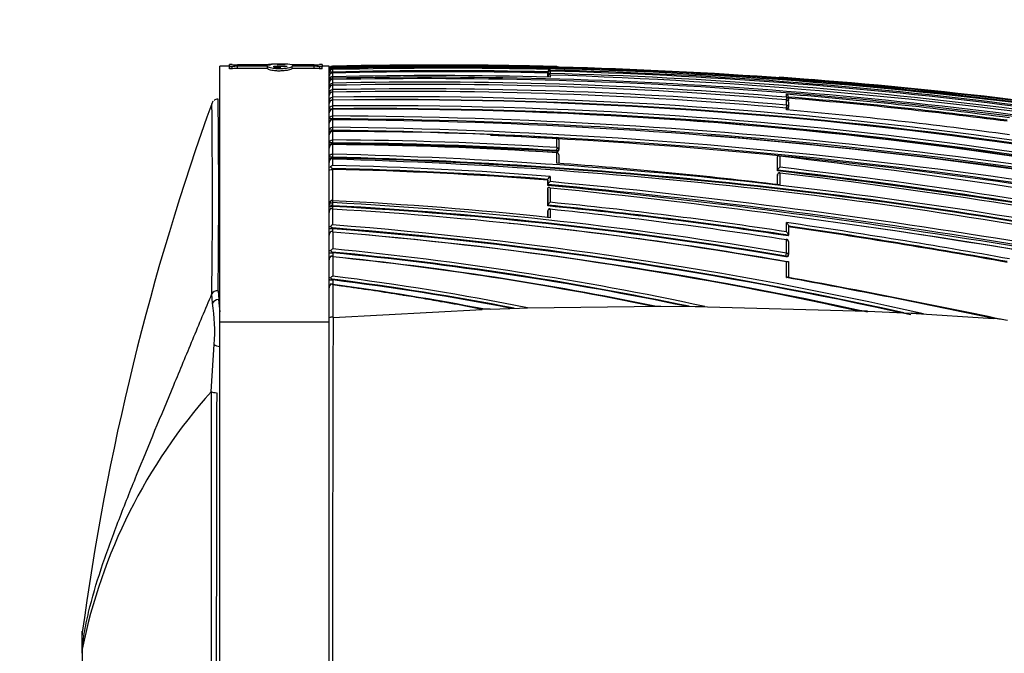
# Model space of a CAD drawing. Units: millimetres. Extents: x 0 to 1289, y 0 to 2564.
# Drawn here: x 120 to 165, y 1350 to 1379 of the extents above; entities that cross this region are included whole.
import ezdxf
from ezdxf import colors
from ezdxf.entities.mleader import LeaderData, LeaderLine
from ezdxf.math import Vec2, Vec3

# ---------------------------------------------------------------- set-up
doc = ezdxf.new("R2010")
doc.units = ezdxf.units.MM
doc.layers.add('DV4_Défaut', color=7, linetype='Continuous')
doc.layers.add('Défaut', color=7, linetype='Continuous')

# ---------------------------------------------------------------- blocks, each defined once
blk = doc.blocks.new('_DOT')
at = {"color": 0}
blk.add_line((0, 0), (-1, 0), dxfattribs=at)
at = {"color": 0, "const_width": 0.333}
blk.add_lwpolyline([(-0.1665, 0, 1), (0.1665, 0, 1)], format="xyb", close=True, dxfattribs=at)
blk = doc.blocks.new('SE3')
at = {"layer": 'DV4_Défaut', "color": 7, "linetype": 'Continuous'}
for p, q in [((129.173, 1365.188), (129.173, 1376.876)), ((129.619, 1376.876), (129.173, 1376.876)), ((129.619, 1376.949), (129.619, 1376.955)), ((129.741, 1376.955), (129.619, 1376.955)), ((129.619, 1376.949), (129.741, 1376.949)), ((129.619, 1376.853), (129.619, 1376.949)), ((129.619, 1376.754), (129.619, 1376.853)), ((129.741, 1376.853), (129.619, 1376.853)), ((129.741, 1376.754), (129.619, 1376.754)), ((129.741, 1376.949), (129.741, 1376.955)), ((129.741, 1376.754), (129.741, 1376.853)), ((131.269, 1376.944), (129.983, 1376.944)), ((129.983, 1376.938), (131.494, 1376.938)), ((129.983, 1376.776), (129.983, 1376.875)), ((131.359, 1376.875), (129.983, 1376.875)), ((131.359, 1376.776), (129.983, 1376.776)), ((131.359, 1376.776), (131.359, 1376.875)), ((131.36, 1376.858), (131.36, 1376.757)), ((131.645, 1376.853), (131.645, 1376.875)), ((131.645, 1376.875), (132.252, 1376.875)), ((132.082, 1376.976), (131.713, 1376.976)), ((131.792, 1376.938), (131.974, 1376.967)), ((132.154, 1376.938), (131.792, 1376.938)), ((131.974, 1376.938), (131.974, 1376.967)), ((133.486, 1376.944), (132.466, 1376.944)), ((132.471, 1376.938), (133.486, 1376.938)), ((132.486, 1376.776), (132.486, 1376.875)), ((133.486, 1376.875), (132.486, 1376.875)), ((133.486, 1376.776), (132.486, 1376.776)), ((133.486, 1376.776), (133.486, 1376.875)), ((133.729, 1376.949), (133.729, 1376.955)), ((133.85, 1376.955), (133.729, 1376.955)), ((133.729, 1376.949), (133.85, 1376.949)), ((133.729, 1376.754), (133.729, 1376.853)), ((133.85, 1376.853), (133.729, 1376.853)), ((133.85, 1376.754), (133.729, 1376.754)), ((133.85, 1376.949), (133.85, 1376.955)), ((133.85, 1376.949), (133.85, 1376.853)), ((134.173, 1376.876), (133.85, 1376.876)), ((133.85, 1376.754), (133.85, 1376.853)), ((134.173, 1365.188), (134.173, 1376.876)), ((134.32, 1376.879), (134.32, 1376.864)), ((134.321, 1376.879), (134.32, 1376.879)), ((134.32, 1376.864), (134.321, 1376.864)), ((134.32, 1376.848), (134.32, 1376.805)), ((134.321, 1376.772), (134.32, 1376.772)), ((134.32, 1376.772), (134.32, 1376.722)), ((134.321, 1376.772), (134.32, 1376.772)), ((134.32, 1376.722), (134.321, 1376.722)), ((134.322, 1376.848), (134.321, 1376.864)), ((134.321, 1376.772), (134.321, 1376.772)), ((134.321, 1376.722), (134.324, 1376.612)), ((144.274, 1376.726), (144.274, 1376.703)), ((144.573, 1376.856), (144.573, 1376.864)), ((144.573, 1376.864), (144.573, 1376.864)), ((134.324, 1376.612), (134.32, 1376.612)), ((134.324, 1376.562), (134.32, 1376.562)), ((134.32, 1376.39), (134.32, 1376.33)), ((134.32, 1376.33), (134.324, 1376.33)), ((134.321, 1376.269), (134.32, 1376.269)), ((134.321, 1376.267), (134.32, 1376.267)), ((134.32, 1376.267), (134.32, 1376.103)), ((134.321, 1376.269), (134.321, 1376.267)), ((134.324, 1376.612), (134.324, 1376.562)), ((134.324, 1376.33), (134.324, 1376.267)), ((144.17, 1376.568), (144.171, 1376.617)), ((144.17, 1376.556), (144.171, 1376.606)), ((144.17, 1376.556), (144.17, 1376.568)), ((144.171, 1376.555), (144.17, 1376.505)), ((144.17, 1376.4), (144.17, 1376.505)), ((144.17, 1376.4), (144.171, 1376.449)), ((144.171, 1376.606), (144.171, 1376.618)), ((144.171, 1376.618), (144.171, 1376.617)), ((144.171, 1376.449), (144.171, 1376.555)), ((144.171, 1376.38), (144.171, 1376.397)), ((144.171, 1376.379), (144.171, 1376.397)), ((144.274, 1376.703), (144.272, 1376.653)), ((144.272, 1376.476), (144.274, 1376.545)), ((144.274, 1376.653), (144.274, 1376.652)), ((144.274, 1376.652), (144.274, 1376.545)), ((144.274, 1376.475), (144.274, 1376.377)), ((154.773, 1376.371), (154.773, 1376.371)), ((154.773, 1376.371), (154.773, 1376.361)), ((134.32, 1376.103), (134.322, 1376.103)), ((134.321, 1376.006), (134.32, 1376.006)), ((134.321, 1376.003), (134.32, 1376.003)), ((134.32, 1376.003), (134.32, 1375.807)), ((134.322, 1376.103), (134.324, 1376.003)), ((134.32, 1375.807), (134.322, 1375.807)), ((134.322, 1375.694), (134.32, 1375.693)), ((134.321, 1375.689), (134.321, 1375.689)), ((134.321, 1375.689), (134.321, 1375.459)), ((134.321, 1375.459), (134.322, 1375.459)), ((134.322, 1375.807), (134.324, 1375.693)), ((134.322, 1375.459), (134.324, 1375.332)), ((155.074, 1375.456), (155.063, 1375.332)), ((155.074, 1375.456), (155.074, 1375.598)), ((155.166, 1375.467), (155.165, 1375.353)), ((134.324, 1375.332), (134.321, 1375.332)), ((134.322, 1375.323), (134.321, 1375.323)), ((134.321, 1375.323), (134.322, 1375.058)), ((134.322, 1375.058), (134.322, 1375.058)), ((134.322, 1375.058), (134.324, 1374.928)), ((134.324, 1374.928), (134.322, 1374.928)), ((134.324, 1375.332), (134.324, 1375.324)), ((134.324, 1374.928), (134.324, 1374.904)), ((155.062, 1374.959), (155.063, 1374.972)), ((155.074, 1375.1), (155.063, 1374.972)), ((155.074, 1375.1), (155.074, 1375.337)), ((155.074, 1374.882), (155.074, 1374.958)), ((155.161, 1375.305), (155.165, 1375.353)), ((155.161, 1374.95), (155.165, 1374.997)), ((155.165, 1375.234), (155.165, 1374.998)), ((134.322, 1374.904), (134.322, 1374.904)), ((134.322, 1374.904), (134.322, 1374.601)), ((134.322, 1374.601), (134.323, 1374.601)), ((134.324, 1374.468), (134.322, 1374.468)), ((134.323, 1374.601), (134.324, 1374.468)), ((134.324, 1374.468), (134.324, 1374.428)), ((134.323, 1374.428), (134.322, 1374.428)), ((134.322, 1374.428), (134.323, 1374.084)), ((134.323, 1374.084), (134.323, 1374.084)), ((134.323, 1374.084), (134.324, 1373.95)), ((134.173, 1373.397), (134.173, 1373.735)), ((134.324, 1373.95), (134.323, 1373.95)), ((134.324, 1373.905), (134.323, 1373.905)), ((134.323, 1373.905), (134.323, 1373.902)), ((134.323, 1373.892), (134.324, 1373.504)), ((134.323, 1373.892), (134.323, 1373.892)), ((134.324, 1373.95), (134.324, 1373.905)), ((144.574, 1373.157), (144.574, 1373.602)), ((134.173, 1372.754), (134.173, 1373.136)), ((134.323, 1373.504), (134.324, 1373.504)), ((134.324, 1373.504), (134.323, 1373.367)), ((134.323, 1373.367), (134.323, 1373.367)), ((134.323, 1373.367), (134.323, 1373.324)), ((134.323, 1373.324), (134.324, 1373.324)), ((134.324, 1373.324), (134.324, 1373.291)), ((134.324, 1373.291), (134.325, 1372.855)), ((134.324, 1373.291), (134.324, 1373.291)), ((144.574, 1373.157), (144.565, 1373.019)), ((144.669, 1373.511), (144.668, 1373.068)), ((134.323, 1372.855), (134.325, 1372.855)), ((134.325, 1372.855), (134.323, 1372.717)), ((134.323, 1372.717), (134.323, 1372.717)), ((134.323, 1372.717), (134.323, 1372.674)), ((134.323, 1372.674), (134.325, 1372.674)), ((134.325, 1372.674), (134.325, 1372.621)), ((144.562, 1372.977), (144.565, 1373.019)), ((144.574, 1372.438), (144.574, 1372.918)), ((144.665, 1373.024), (144.668, 1373.066)), ((144.668, 1372.83), (144.668, 1372.431)), ((154.66, 1372.697), (154.665, 1372.739)), ((154.66, 1372.085), (154.66, 1372.697)), ((154.664, 1372.125), (154.665, 1372.739)), ((154.665, 1372.739), (154.665, 1372.739)), ((154.773, 1372.757), (154.773, 1372.253)), ((134.173, 1372.24), (134.173, 1372.468)), ((134.326, 1372.621), (134.326, 1372.336)), ((134.322, 1372.197), (134.322, 1372.156)), ((134.322, 1372.156), (134.326, 1372.156)), ((134.326, 1372.156), (134.329, 1370.743)), ((144.273, 1371.835), (144.273, 1371.597)), ((154.659, 1371.46), (154.66, 1371.876)), ((154.66, 1372.085), (154.664, 1372.125)), ((154.665, 1371.92), (154.66, 1371.88)), ((154.664, 1371.916), (154.66, 1371.876)), ((154.664, 1372.125), (154.664, 1372.125)), ((154.664, 1371.459), (154.664, 1371.916)), ((154.773, 1371.988), (154.773, 1371.446)), ((144.164, 1371.663), (144.167, 1371.702)), ((144.164, 1371.663), (144.164, 1371.426)), ((144.164, 1371.426), (144.167, 1371.464)), ((144.167, 1371.464), (144.167, 1371.702)), ((144.167, 1371.702), (144.167, 1371.702)), ((144.167, 1371.464), (144.167, 1371.464)), ((144.164, 1371.263), (144.163, 1370.484)), ((144.164, 1371.263), (144.167, 1371.301)), ((144.166, 1370.521), (144.167, 1371.301)), ((144.273, 1371.305), (144.273, 1370.652)), ((134.173, 1370.555), (134.173, 1370.574)), ((134.319, 1370.638), (134.329, 1370.638)), ((134.322, 1370.497), (134.319, 1370.497)), ((134.319, 1370.497), (134.319, 1370.459)), ((134.319, 1370.459), (134.329, 1370.458)), ((134.322, 1370.497), (134.329, 1370.638)), ((134.329, 1370.721), (134.328, 1370.721)), ((134.329, 1370.721), (134.329, 1370.638)), ((134.329, 1370.458), (134.329, 1370.337)), ((144.163, 1370.484), (144.166, 1370.521)), ((144.166, 1370.521), (144.166, 1370.521)), ((134.33, 1370.337), (134.331, 1369.617)), ((144.166, 1370.263), (144.162, 1370.227)), ((144.162, 1370.227), (144.162, 1369.955)), ((144.166, 1370.268), (144.163, 1370.231)), ((144.166, 1369.954), (144.166, 1370.263)), ((144.273, 1370.33), (144.273, 1369.944)), ((155.074, 1369.302), (155.074, 1369.723)), ((155.163, 1369.567), (155.163, 1369.146)), ((134.316, 1369.476), (134.317, 1369.439)), ((134.317, 1369.439), (134.331, 1369.439)), ((134.331, 1369.439), (134.331, 1369.287)), ((134.332, 1369.286), (134.333, 1368.516)), ((155.158, 1369.112), (155.163, 1369.146)), ((155.163, 1369.146), (155.163, 1369.146)), ((155.074, 1368.326), (155.074, 1368.934)), ((155.163, 1368.861), (155.163, 1368.256)), ((134.313, 1368.375), (134.314, 1368.34)), ((134.314, 1368.34), (134.333, 1368.339)), ((134.333, 1368.339), (134.333, 1368.153)), ((155.046, 1368.155), (155.051, 1368.187)), ((155.051, 1368.187), (155.074, 1368.326)), ((155.157, 1368.215), (155.162, 1368.246)), ((134.334, 1368.153), (134.335, 1367.272)), ((155.074, 1367.208), (155.074, 1367.922)), ((155.163, 1367.923), (155.163, 1367.213)), ((134.309, 1367.133), (134.309, 1367.1)), ((134.309, 1367.1), (134.335, 1367.098)), ((134.335, 1367.098), (134.336, 1366.872)), ((134.336, 1366.872), (134.339, 1365.388)), ((128.836, 1366.039), (128.81, 1366.462)), ((129.098, 1366.607), (129.123, 1366.2)), ((129.123, 1366.2), (129.173, 1366.2)), ((134.351, 1365.388), (141.171, 1365.752)), ((141.537, 1365.765), (142.868, 1365.808)), ((142.867, 1365.808), (143.241, 1365.819)), ((143.243, 1365.818), (149.336, 1365.897)), ((149.336, 1365.897), (150.903, 1365.889)), ((150.902, 1365.889), (158.785, 1365.675)), ((158.785, 1365.675), (158.26, 1365.699)), ((158.785, 1365.675), (160.782, 1365.575)), ((161.335, 1365.545), (160.781, 1365.575)), ((160.781, 1365.575), (164.541, 1365.336)), ((129.173, 1332.564), (129.173, 1365.188)), ((129.173, 1365.188), (134.173, 1365.188)), ((134.173, 1348.876), (134.173, 1365.372)), ((134.173, 1332.564), (134.173, 1365.188)), ((134.339, 1365.388), (134.351, 1365.388)), ((128.784, 1361.988), (128.918, 1364.151)), ((122.873, 1350.629), (122.873, 1350.017)), ((122.883, 1350.205), (122.883, 1351.036)), ((122.883, 1350.205), (122.883, 1350.203))]:
    blk.add_line(p, q, dxfattribs=at)
for centre, radius, start, end in [((129.927, 1378.43), 1.487, 262.7921, 272.1641), ((129.927, 1378.279), 1.343, 262.0272, 272.411), ((131.677, 1374.567), 2.412, 86.7399, 99.7457), ((131.779, 1375.881), 1.094, 88.1221, 105.0981), ((131.935, 1376.161), 0.807, 74.2479, 87.2481), ((132.152, 1375.698), 1.28, 75.5551, 93.2387), ((133.543, 1378.429), 1.487, 267.8337, 277.2102), ((133.543, 1378.28), 1.344, 267.5916, 277.9702), ((134.324, 1376.728), 0.15, 91.3437, 180.0801), ((134.323, 1376.715), 0.149, 90.9765, 179.6931), ((134.331, 1376.698), 0.157, 128.5192, 180.7349), ((134.326, 1376.62), 0.152, 92.1975, 180.6963), ((134.307, 1376.658), 0.133, 123.587, 179.7311), ((134.32, 1376.575), 0.147, 90.149, 178.828), ((134.317, 1376.705), 0.143, 88.6973, 125.8969), ((134.334, 1376.647), 0.158, 95.0216, 129.5109), ((130.9, 1372.468), 5.441, 51.9639, 52.2276), ((139.241, 1161.173), 215.731, 80.30397, 91.30713), ((139.282, 1163.129), 213.733, 80.22341, 91.33021), ((139.142, 1158.94), 217.992, 89.88871, 91.26709), ((139.273, 1163.211), 213.71, 88.57872, 91.32762), ((139.101, 1160.303), 216.521, 77.47003, 91.26509), ((139.372, 1173.542), 203.243, 88.6182, 91.42413), ((139.222, 1164.559), 212.372, 88.55596, 89.90729), ((144.285, 1376.612), 0.114, 95.8099, 177.3892), ((144.571, 1376.764), 0.1, 47.2769, 88.5804), ((134.358, 1376.238), 0.185, 132.8428, 181.3517), ((134.328, 1376.113), 0.154, 92.7999, 181.2554), ((134.3, 1376.259), 0.132, 81.3509, 120.5923), ((448.947, 1376.519), 314.627, 179.99217, 180.02285), ((139.049, 1182.097), 194.351, 88.45957, 91.39428), ((138.535, 1166.864), 209.445, 79.81394, 91.15302), ((139.367, 1173.98), 202.694, 88.64194, 91.42575), ((139.368, 1173.963), 202.662, 88.64228, 91.42619), ((138.602, 1166.239), 210.134, 79.83883, 91.16649), ((144.271, 1376.553), 0.1, 90, 178.6218), ((144.252, 1376.397), 0.0811, 74.688, 179.7303), ((144.271, 1376.553), 0.1, 88.5937, 90), ((139.016, 1164.996), 211.772, 82.79564, 88.57746), ((138.931, 1165.466), 211.253, 82.75463, 88.55091), ((138.749, 1166.22), 210.397, 82.675, 88.49542), ((136.834, 1145.29), 231.304, 75.13504, 88.15692), ((154.766, 1376.272), 0.1, 85.896, 128.8839), ((142.72, 1204.861), 171.932, 85.49524, 85.9801), ((138.954, 1158.048), 218.886, 80.3688, 85.85552), ((139.084, 1157.808), 219.126, 80.41392, 85.51368), ((134.328, 1375.849), 0.154, 92.8111, 181.3532), ((138.446, 1180.9), 195.147, 85.11207, 91.21117), ((138.604, 1180.273), 195.877, 85.17678, 91.25277), ((138.124, 1182.594), 193.25, 84.96832, 91.1275), ((129.077, 1375.121), 0.249, 86.5001, 132.389), ((-259.304, 1371.001), 388.427, 359.35186, 0.64542), ((134.328, 1375.535), 0.155, 92.7224, 181.4064), ((134.283, 1374.721), 0.962, 90.5847, 96.5547), ((137.925, 1183.045), 192.678, 84.89379, 91.07169), ((137.217, 1174.308), 201.172, 81.89662, 90.82457), ((137.245, 1159.081), 217.249, 82.58739, 85.29257), ((155.029, 1375.469), 0.136, 359.1533, 70.9968), ((137.191, 1158.836), 217.327, 82.60722, 85.25696), ((137.194, 1158.917), 217.294, 82.60501, 85.25574), ((240.184, 1335.103), 118.366, 160.15614, 172.34199), ((-231.99, 1370.82), 360.826, 359.30804, 0.68924), ((134.284, 1379.689), 4.358, 268.5419, 270.4808), ((134.328, 1375.169), 0.155, 92.5313, 181.4139), ((134.284, 1375.597), 0.67, 260.4877, 273.188), ((136.959, 1174.294), 201.046, 81.81735, 90.75177), ((136.351, 1173.881), 201.187, 81.64804, 90.57777), ((137.178, 1174.226), 201.126, 81.88858, 90.81282), ((136.308, 1173.762), 201.176, 81.64069, 90.56503), ((155.066, 1375.242), 0.1, 359.9747, 85.1785), ((155.066, 1374.865), 0.1, 359.9766, 84.984), ((155.066, 1375.361), 0.1, 355.2024, 359.9734), ((155.066, 1375.006), 0.1, 355.015, 359.9757), ((134.328, 1374.75), 0.154, 92.2339, 181.3732), ((136.02, 1173.417), 201.495, 81.56573, 90.48284), ((133.392, 1140.964), 233.638, 76.9684, 89.77181), ((133.334, 1140.699), 233.772, 76.96863, 89.75739), ((135.274, 1152.58), 223.183, 82.27529, 84.91027), ((134.327, 1374.274), 0.154, 91.8254, 181.2801), ((132.885, 1139.077), 235.355, 76.93847, 89.6501), ((131.536, 1133.88), 240.221, 76.87731, 89.33517), ((136.321, 1173.741), 201.151, 81.64524, 86.24753), ((134.327, 1373.738), 0.153, 91.3152, 181.1275), ((134.449, 1197.032), 176.86, 86.71819, 90.04066), ((131.482, 1133.65), 240.316, 76.87664, 89.32255), ((131.168, 1130.884), 243.042, 89.09835, 89.25594), ((131.168, 1130.884), 243.042, 76.95229, 87.55164), ((144.569, 1373.516), 0.1, 359.9572, 86.7642), ((132.962, 1137.36), 237.067, 77.06268, 85.51826), ((134.326, 1373.138), 0.153, 90.8464, 180.9039), ((133.489, 1198.186), 175.183, 86.37521, 89.72723), ((133.529, 1198.322), 175.183, 86.3852, 89.73985), ((133.514, 1198.152), 175.173, 86.38386, 89.73501), ((133.09, 1198.462), 174.833, 86.23379, 89.59535), ((128.479, 1142.383), 230.408, 78.21227, 88.54643), ((128.533, 1142.674), 230.254, 78.2113, 88.55852), ((128.698, 1143.981), 228.763, 78.18421, 88.59055), ((144.568, 1372.835), 0.1, 359.9575, 86.288), ((144.568, 1373.073), 0.1, 356.3928, 359.957), ((114.281, 1029.75), 345.389, 76.2844, 83.26734), ((134.409, 1372.476), 0.236, 137.4156, 182.0646), ((134.449, 1372.064), 0.299, 114.237, 135.7137), ((134.661, 1372.679), 0.589, 223.6292, 234.8496), ((134.258, 1372.491), 0.146, 62.4575, 98.7411), ((128.046, 1143.161), 229.546, 78.05024, 88.43242), ((130.697, 1201.407), 170.968, 85.44527, 88.78358), ((129.813, 1167.83), 205.14, 83.01121, 85.87367), ((154.851, 1372.077), 0.193, 113.8451, 165.5588), ((121.593, 1086.821), 287.354, 79.17222, 83.36937), ((130.693, 1201.894), 170.342, 85.46312, 88.77934), ((130.726, 1201.85), 170.344, 85.47522, 88.7889), ((144.362, 1371.656), 0.2, 116.1993, 166.4862), ((121.345, 1085.073), 288.939, 79.16668, 83.37911), ((121.526, 1086.437), 287.604, 79.15095, 83.38353), ((154.764, 1371.909), 0.1, 90, 173.4392), ((154.764, 1371.909), 0.1, 83.4247, 90), ((119.635, 1077.151), 296.924, 79.14068, 83.20358), ((111.066, 1035.628), 337.425, 77.1424, 84.37085), ((144.364, 1371.416), 0.203, 116.4859, 166.0597), ((114.889, 1059.377), 313.458, 76.85769, 84.6405), ((114.852, 1059.287), 313.693, 76.8768, 84.61828), ((110.972, 1039.76), 333.213, 76.97425, 84.26425), ((134.322, 1370.572), 0.149, 87.9418, 179.5083), ((124.515, 1188.327), 182.434, 80.36425, 86.91831), ((126.583, 1207.558), 163.346, 83.7829, 87.28216), ((124.551, 1188.653), 182.247, 80.35865, 86.92452), ((124.621, 1188.792), 181.926, 80.37259, 86.94094), ((123.774, 1162.302), 209.178, 81.37106, 84.40651), ((144.372, 1370.463), 0.213, 117.4942, 164.352), ((123.697, 1162.117), 209.406, 81.35771, 84.39037), ((123.755, 1162.608), 209.054, 81.38382, 84.36736), ((134.415, 1370.201), 0.241, 136.7446, 182.3116), ((134.233, 1370.191), 0.175, 56.5812, 88.0746), ((123.988, 1191.198), 179.437, 80.02374, 86.69612), ((144.266, 1370.258), 0.1, 90, 174.2164), ((144.266, 1370.258), 0.1, 84.2312, 90), ((122.796, 1161.745), 209.688, 81.145, 84.12113), ((134.503, 1369.277), 0.381, 116.8753, 134.8281), ((134.562, 1369.841), 0.439, 221.879, 236.0862), ((119.853, 1182.031), 188.144, 77.26272, 85.58655), ((124.222, 1191.272), 179.339, 80.08698, 84.18335), ((110.74, 1065.581), 307.356, 79.78024, 81.70664), ((111.324, 1068.779), 303.931, 79.79802, 81.70764), ((111.181, 1068.282), 304.478, 79.78811, 81.69451), ((111.719, 1042.995), 329.905, 76.97174, 81.84829), ((134.277, 1368.706), 0.734, 86.8827, 98.0769), ((134.414, 1369.154), 0.241, 136.0695, 182.437), ((134.219, 1369.129), 0.194, 54.3761, 83.4584), ((120.019, 1183.32), 186.704, 77.49739, 85.6081), ((120.266, 1184.533), 185.44, 77.38541, 85.65022), ((120.198, 1193.406), 176.447, 77.54265, 85.40581), ((120.293, 1192.144), 177.696, 77.49322, 84.97115), ((155.064, 1368.867), 0.1, 359.9859, 81.2604), ((134.225, 1368.718), 0.274, 259.1752, 271.9328), ((134.277, 1369.124), 0.785, 262.4474, 272.6913), ((134.412, 1368.025), 0.239, 135.1239, 182.5857), ((134.525, 1368.145), 0.418, 117.3422, 134.1041), ((134.536, 1368.71), 0.402, 221.3102, 236.37), ((134.2, 1367.98), 0.218, 52.2176, 78.6654), ((134.221, 1368.003), 0.192, 53.9807, 83.4774), ((120.162, 1220.582), 148.469, 78.15946, 84.53067), ((120.077, 1220.103), 149.096, 77.89816, 84.51331), ((120.187, 1220.307), 148.706, 78.24154, 84.54124), ((155.064, 1368.263), 0.1, 350.6275, 359.9862), ((119.982, 1225.5), 143.379, 78.30072, 84.25518), ((119.834, 1226.115), 142.776, 78.24717, 84.17138), ((134.55, 1366.861), 0.464, 117.553, 133.0117), ((119.528, 1248.551), 119.641, 78.56793, 82.8904), ((134.416, 1366.747), 0.243, 134.5476, 182.0266), ((134.513, 1367.441), 0.369, 220.7084, 236.4927), ((134.174, 1366.679), 0.252, 49.9488, 73.432), ((134.232, 1366.739), 0.182, 53.9709, 85.5127), ((119.559, 1248.593), 119.455, 78.86883, 82.90707), ((119.589, 1248.388), 119.622, 78.95957, 82.91901), ((119.383, 1252.872), 114.991, 79.01716, 82.52705), ((90.987, 1018.203), 354.84, 78.03655, 79.59483), ((89.937, 1010.836), 362.297, 78.05752, 79.62829), ((121.03, 1364.755), 7.911, 355.6229, 9.3444), ((119.031, 1364.826), 10.185, 4.5533, 7.7525), ((145.713, 1245.2), 120.637, 91.98386, 92.15781), ((143.243, 1365.829), 0.0104, 261.0263, 268.793), ((149.51, 1750.658), 384.76, 269.9116, 269.97414), ((152.71, 1540.385), 174.506, 269.40645, 269.54855), ((134.296, 1364.98), 0.411, 84.0652, 107.4105), ((6135.167, 1347.191), 6000.844, 179.8262544, 179.9839147), ((164.056, 1359.649), 5.708, 78.7398, 85.1265), ((147.511, 1345.24), 25.123, 138.1935, 168.6064), ((9255.558, 1348.912), 9126.784, 179.9179141, 180.0811586), ((5501.164, 1348.113), 5372.152, 179.852515, 180.128895), ((127.873, 1350.731), 5, 176.8212, 180.0015)]:
    blk.add_arc(centre, radius, start, end, dxfattribs=at)
for centre, major_axis, ratio, start_param, end_param in [((134.322, 1376.764), (0.0022, -0.1), 0.024038, 3.175076, 3.694666), ((134.322, 1376.623), (-0.0022, 0.1), 0.027423, 0.108438, 1.682293), ((134.322, 1376.672), (0.0027, -0.1), 0.022386, 3.051925, 3.140962), ((144.571, 1376.756), (-0.1, 0), 0.999648, 4.114908, 4.687443), ((134.322, 1376.169), (0.0028, -0.1), 0.017947, 2.927241, 3.141611), ((144.271, 1376.603), (0.1, -0.0001), 0.992927, 1.547338, 3.118619), ((144.271, 1376.553), (-0.1, 0.0001), 0.990785, 4.688673, 6.259957), ((144.271, 1376.603), (-0.1, 0.0024), 0.122867, 0.002748, 0.493394), ((144.271, 1376.446), (-0.1, 0.0001), 0.986319, 4.688048, 6.259334), ((144.271, 1376.446), (-0.1, 0.0025), 0.168951, 0.003989, 0.495033), ((154.766, 1376.261), (-0.1, 0.0003), 0.999517, 4.64291, 5.197442), ((134.322, 1376.006), (-0.0016, 0.1), 0.027055, 0.241541, 1.607436), ((134.322, 1375.906), (0.0026, -0.1), 0.01546, -3.398361, -3.145759), ((134.322, 1375.711), (-0.0014, 0.1), 0.024903, 0.2843, 1.747922), ((134.323, 1375.594), (0.0024, -0.1), 0.01264, -3.441149, -3.146277), ((134.323, 1375.364), (-0.0011, 0.1), 0.021633, 0.327461, 1.901619), ((134.323, 1375.594), (0.002, -0.1), 0.000285, 2.842059, 3.142084), ((155.066, 1375.361), (-0.1, 0), 0.959152, 3.141593, 4.633064), ((134.323, 1374.965), (-0.0008, 0.1), 0.017155, 0.371204, 1.945506), ((155.066, 1375.006), (-0.0996, 0.0087), 0.33634, 1.571175, 3.141894), ((155.066, 1375.242), (-0.1, 0), 0.953684, 3.141593, 4.632447), ((155.066, 1375.006), (-0.1, 0), 0.942874, 3.141593, 4.6313), ((155.066, 1374.865), (-0.1, 0), 0.936432, 3.137387, 4.630639), ((155.066, 1375.361), (-0.0996, 0.0084), 0.286382, 2.047958, 3.141843), ((155.066, 1375.361), (-0.1, 0), 0.959152, 3.061818, 3.141593), ((155.066, 1375.361), (-0.0996, 0.0084), 0.286382, 3.141843, 3.165124), ((155.066, 1375.242), (-0.1, 0), 0.953684, 3.061205, 3.141593), ((155.066, 1375.006), (-0.1, 0), 0.942874, 3.060067, 3.141593), ((155.066, 1375.006), (-0.0996, 0.0087), 0.33634, 3.141894, 3.170405), ((134.323, 1374.509), (-0.0004, 0.1), 0.011373, 0.41573, 1.990175), ((134.323, 1373.994), (-0.0001, 0.1), 0.004183, 0.461276, 2.035824), ((134.323, 1373.803), (0.0001, -0.1), 0.000672, -3.618816, -3.162351), ((134.323, 1373.803), (0.0002, -0.1), 0.000551, -3.618816, -3.162349), ((144.569, 1373.516), (-0.1, 0.0001), 0.862663, 3.141593, 4.663953), ((134.323, 1373.416), (-0.0001, 0.1), 0.002194, 0.508033, 2.082579), ((144.568, 1373.073), (-0.1, 0.0001), 0.844001, 3.141593, 4.660424), ((144.569, 1373.516), (-0.1, 0.0001), 0.862663, 3.092724, 3.141593), ((134.323, 1372.77), (-0.0002, 0.1), 0.0089, 0.555904, 2.130326), ((144.568, 1373.073), (-0.0998, 0.0063), 0.539132, 1.571352, 3.141928), ((144.568, 1372.835), (-0.0065, -0.0998), 0.000785, 2.558068, 3.141593), ((144.568, 1372.835), (-0.1, 0.0001), 0.833997, 3.141593, 4.658521), ((144.568, 1373.073), (-0.1, 0.0001), 0.844001, 3.08921, 3.141593), ((144.568, 1373.073), (-0.0998, 0.0063), 0.539132, 3.141928, 3.174942), ((144.568, 1372.835), (-0.1, 0.0001), 0.833997, 3.087316, 3.141593), ((154.764, 1371.909), (0.1, 0), 0.801255, 1.478597, 3.049699), ((154.764, 1371.909), (0.0993, -0.0114), 0.592213, 3.141593, 3.209784), ((134.322, 1370.561), (0.0004, -0.1), 0.043725, 3.839231, 5.411598), ((144.266, 1370.258), (-0.1, 0.0001), 0.726431, 4.638977, 6.210083), ((144.266, 1370.258), (0.0995, -0.0101), 0.682413, 3.141593, 3.210315), ((155.064, 1368.867), (-0.1, 0), 0.665377, 3.141593, 4.609903), ((155.064, 1368.867), (-0.1, 0), 0.665377, 3.038946, 3.141593), ((155.064, 1368.263), (-0.0987, 0.0163), 0.768148, 1.571471, 3.141593), ((155.064, 1368.263), (-0.1, 0), 0.638561, 3.141593, 4.608214), ((129.098, 1366.406), (-0.3, 0), 0.669535, 4.712236, 5.998296), ((129.123, 1366.003), (-0.298, -0.036), 0.651323, 4.63278, 5.915614), ((129.186, 1364.176), (-0.297, 0.041), 0.417873, 0.508072, 1.584831), ((129.029, 1362.05), (-0.3, 0), 0.362319, 0.614504, 1.571133), ((127.873, 1350.017), (-5, 0), 0.615253, 6.222076, 6.283185), ((127.873, 1350.016), (-5, 0), 0.612792, 6.222074, 6.283185)]:
    blk.add_ellipse(centre, major_axis=major_axis, ratio=ratio, start_param=start_param, end_param=end_param, dxfattribs=at)
for points, knots in [([(129.983, 1376.875), (129.919, 1376.875), (129.857, 1376.873), (129.768, 1376.865), (129.741, 1376.859), (129.741, 1376.853)], [0, 0, 0, 0, 0.5, 0.5, 1, 1, 1, 1]), ([(129.983, 1376.776), (129.919, 1376.776), (129.857, 1376.773), (129.768, 1376.765), (129.741, 1376.76), (129.741, 1376.754)], [0, 0, 0, 0, 0.5, 0.5, 1, 1, 1, 1]), ([(132.486, 1376.875), (132.483, 1376.87), (132.478, 1376.864), (132.472, 1376.857), (132.46, 1376.846), (132.443, 1376.833), (132.409, 1376.82), (132.386, 1376.811), (132.35, 1376.802), (132.299, 1376.794), (132.241, 1376.785), (132.17, 1376.776), (132.094, 1376.769), (132.065, 1376.766), (132.035, 1376.763), (132.001, 1376.761), (131.974, 1376.759), (131.945, 1376.758), (131.915, 1376.757), (131.885, 1376.757), (131.853, 1376.757), (131.823, 1376.758), (131.789, 1376.759), (131.756, 1376.76), (131.726, 1376.763), (131.685, 1376.766), (131.649, 1376.77), (131.618, 1376.774), (131.563, 1376.782), (131.521, 1376.79), (131.489, 1376.799), (131.418, 1376.818), (131.376, 1376.837), (131.363, 1376.854), (131.357, 1376.862), (131.356, 1376.869), (131.359, 1376.875)], [0, 0, 0, 0, 0.073258, 0.073258, 0.073258, 0.214961, 0.214961, 0.214961, 0.31094, 0.31094, 0.31094, 0.41837, 0.41837, 0.41837, 0.45924, 0.45924, 0.45924, 0.492737, 0.492737, 0.492737, 0.526714, 0.526714, 0.526714, 0.565123, 0.565123, 0.565123, 0.618029, 0.618029, 0.618029, 0.710721, 0.710721, 0.710721, 0.914606, 0.914606, 0.914606, 1, 1, 1, 1]), ([(132.486, 1376.776), (132.483, 1376.77), (132.478, 1376.764), (132.472, 1376.758), (132.459, 1376.746), (132.443, 1376.733), (132.408, 1376.72), (132.385, 1376.711), (132.349, 1376.702), (132.298, 1376.694), (132.24, 1376.685), (132.17, 1376.677), (132.095, 1376.67), (132.066, 1376.667), (132.036, 1376.664), (132.002, 1376.662), (131.975, 1376.66), (131.946, 1376.659), (131.916, 1376.658), (131.885, 1376.657), (131.853, 1376.658), (131.823, 1376.658), (131.789, 1376.659), (131.756, 1376.661), (131.726, 1376.663), (131.685, 1376.666), (131.648, 1376.67), (131.617, 1376.675), (131.563, 1376.682), (131.521, 1376.691), (131.488, 1376.7), (131.417, 1376.719), (131.376, 1376.738), (131.362, 1376.755), (131.357, 1376.762), (131.356, 1376.769), (131.359, 1376.776)], [0, 0, 0, 0, 0.074198, 0.074198, 0.074198, 0.21573, 0.21573, 0.21573, 0.311652, 0.311652, 0.311652, 0.417526, 0.417526, 0.417526, 0.458862, 0.458862, 0.458862, 0.492614, 0.492614, 0.492614, 0.526859, 0.526859, 0.526859, 0.565483, 0.565483, 0.565483, 0.618583, 0.618583, 0.618583, 0.711489, 0.711489, 0.711489, 0.91579, 0.91579, 0.91579, 1, 1, 1, 1]), ([(131.964, 1376.805), (131.951, 1376.804), (131.936, 1376.804), (131.92, 1376.803), (131.905, 1376.803), (131.889, 1376.803), (131.874, 1376.804), (131.857, 1376.804), (131.84, 1376.805), (131.825, 1376.806), (131.801, 1376.808), (131.781, 1376.81), (131.763, 1376.812), (131.736, 1376.816), (131.716, 1376.819), (131.701, 1376.823), (131.663, 1376.834), (131.651, 1376.844), (131.643, 1376.854), (131.638, 1376.861), (131.639, 1376.868), (131.645, 1376.875)], [0, 0, 0, 0, 0.050716, 0.050716, 0.050716, 0.102322, 0.102322, 0.102322, 0.160526, 0.160526, 0.160526, 0.252916, 0.252916, 0.252916, 0.389004, 0.389004, 0.389004, 0.733151, 0.733151, 0.733151, 1, 1, 1, 1]), ([(133.729, 1376.754), (133.729, 1376.76), (133.702, 1376.765), (133.613, 1376.773), (133.55, 1376.776), (133.483, 1376.776)], [0, 0, 0, 0, 0.5, 0.5, 1, 1, 1, 1]), ([(133.729, 1376.853), (133.729, 1376.859), (133.702, 1376.865), (133.613, 1376.873), (133.551, 1376.875), (133.486, 1376.875)], [0, 0, 0, 0, 0.5, 0.5, 1, 1, 1, 1]), ([(134.32, 1376.612), (134.28, 1376.611), (134.241, 1376.607), (134.188, 1376.595), (134.173, 1376.587), (134.173, 1376.578)], [0, 0, 0, 0, 0.5, 0.5, 1, 1, 1, 1]), ([(134.32, 1376.562), (134.272, 1376.561), (134.232, 1376.54), (134.184, 1376.488), (134.173, 1376.459), (134.173, 1376.429)], [0, 0, 0, 0, 0.5, 0.5, 1, 1, 1, 1]), ([(134.32, 1376.33), (134.272, 1376.329), (134.232, 1376.31), (134.184, 1376.265), (134.173, 1376.239), (134.173, 1376.213)], [0, 0, 0, 0, 0.5, 0.5, 1, 1, 1, 1]), ([(134.173, 1375.97), (134.173, 1376.003), (134.188, 1376.037), (134.241, 1376.087), (134.28, 1376.102), (134.32, 1376.103)], [0, 0, 0, 0, 0.5, 0.5, 1, 1, 1, 1]), ([(134.244, 1375.98), (134.233, 1375.979), (134.223, 1375.979), (134.188, 1375.976), (134.173, 1375.973), (134.173, 1375.97)], [0, 0, 0, 0, 0.243144, 0.243144, 1, 1, 1, 1]), ([(134.32, 1376.004), (134.314, 1376.005), (134.293, 1376.006), (134.255, 1375.991), (134.225, 1375.969), (134.212, 1375.953), (134.209, 1375.949)], [0, 0, 0, 0, 0.132173, 0.516703, 0.877127, 1, 1, 1, 1]), ([(134.173, 1375.677), (134.173, 1375.71), (134.188, 1375.742), (134.242, 1375.791), (134.28, 1375.806), (134.32, 1375.807)], [0, 0, 0, 0, 0.5, 0.5, 1, 1, 1, 1]), ([(134.32, 1375.691), (134.314, 1375.692), (134.293, 1375.693), (134.255, 1375.678), (134.217, 1375.65), (134.189, 1375.609), (134.175, 1375.567), (134.174, 1375.542), (134.173, 1375.531)], [0, 0, 0, 0, 0.071152, 0.273901, 0.463219, 0.658176, 0.87725, 1, 1, 1, 1]), ([(134.173, 1375.333), (134.173, 1375.365), (134.188, 1375.397), (134.242, 1375.444), (134.281, 1375.459), (134.321, 1375.459)], [0, 0, 0, 0, 0.5, 0.5, 1, 1, 1, 1]), ([(134.321, 1375.327), (134.314, 1375.328), (134.293, 1375.329), (134.256, 1375.314), (134.218, 1375.286), (134.19, 1375.246), (134.175, 1375.203), (134.174, 1375.177), (134.173, 1375.165)], [0, 0, 0, 0, 0.071931, 0.273111, 0.460249, 0.652936, 0.869924, 1, 1, 1, 1]), ([(134.173, 1374.936), (134.173, 1374.967), (134.188, 1374.998), (134.242, 1375.043), (134.281, 1375.058), (134.322, 1375.058)], [0, 0, 0, 0, 0.5, 0.5, 1, 1, 1, 1]), ([(155.161, 1374.951), (155.161, 1374.947), (155.159, 1374.944), (155.156, 1374.94), (155.152, 1374.937), (155.146, 1374.934), (155.139, 1374.932), (155.139, 1374.932), (155.138, 1374.932), (155.138, 1374.931)], [0, 0, 0, 0, 0.483002, 0.483002, 0.483002, 0.966005, 0.966005, 0.966005, 1, 1, 1, 1]), ([(155.161, 1375.305), (155.161, 1375.302), (155.16, 1375.299), (155.156, 1375.296), (155.154, 1375.296), (155.153, 1375.295), (155.151, 1375.294)], [0, 0, 0, 0, 0.731813, 0.731813, 0.731813, 1, 1, 1, 1]), ([(134.321, 1374.909), (134.315, 1374.91), (134.294, 1374.912), (134.256, 1374.897), (134.218, 1374.868), (134.19, 1374.828), (134.176, 1374.785), (134.174, 1374.758), (134.173, 1374.746)], [0, 0, 0, 0, 0.072603, 0.272321, 0.45737, 0.647846, 0.862705, 1, 1, 1, 1]), ([(134.21, 1374.852), (134.209, 1374.852), (134.209, 1374.852), (134.184, 1374.835), (134.173, 1374.816), (134.173, 1374.797)], [0, 0, 0, 0, 0.019662, 0.019662, 1, 1, 1, 1]), ([(134.173, 1374.484), (134.173, 1374.513), (134.188, 1374.543), (134.243, 1374.587), (134.282, 1374.6), (134.322, 1374.601)], [0, 0, 0, 0, 0.5, 0.5, 1, 1, 1, 1]), ([(134.322, 1374.468), (134.282, 1374.468), (134.243, 1374.47), (134.188, 1374.476), (134.173, 1374.48), (134.173, 1374.484)], [0, 0, 0, 0, 0.5, 0.5, 1, 1, 1, 1]), ([(134.322, 1374.435), (134.316, 1374.435), (134.294, 1374.437), (134.257, 1374.423), (134.219, 1374.394), (134.191, 1374.355), (134.176, 1374.311), (134.174, 1374.284), (134.173, 1374.271)], [0, 0, 0, 0, 0.073367, 0.271693, 0.454693, 0.64295, 0.855564, 1, 1, 1, 1]), ([(134.173, 1373.972), (134.173, 1374), (134.188, 1374.029), (134.243, 1374.071), (134.282, 1374.084), (134.323, 1374.084)], [0, 0, 0, 0, 0.5, 0.5, 1, 1, 1, 1]), ([(134.323, 1373.95), (134.282, 1373.95), (134.243, 1373.952), (134.188, 1373.961), (134.173, 1373.966), (134.173, 1373.972)], [0, 0, 0, 0, 0.5, 0.5, 1, 1, 1, 1]), ([(134.323, 1373.905), (134.275, 1373.905), (134.233, 1373.894), (134.184, 1373.868), (134.173, 1373.853), (134.173, 1373.838)], [0, 0, 0, 0, 0.5, 0.5, 1, 1, 1, 1]), ([(134.323, 1373.901), (134.316, 1373.901), (134.295, 1373.903), (134.258, 1373.889), (134.22, 1373.861), (134.192, 1373.821), (134.176, 1373.777), (134.174, 1373.749), (134.173, 1373.735)], [0, 0, 0, 0, 0.074023, 0.271078, 0.4521, 0.638151, 0.848424, 1, 1, 1, 1]), ([(134.173, 1373.397), (134.173, 1373.424), (134.188, 1373.451), (134.243, 1373.491), (134.283, 1373.504), (134.323, 1373.504)], [0, 0, 0, 0, 0.5, 0.5, 1, 1, 1, 1]), ([(134.323, 1373.367), (134.283, 1373.367), (134.243, 1373.371), (134.188, 1373.382), (134.173, 1373.389), (134.173, 1373.397)], [0, 0, 0, 0, 0.5, 0.5, 1, 1, 1, 1]), ([(134.323, 1373.324), (134.275, 1373.324), (134.233, 1373.315), (134.184, 1373.292), (134.173, 1373.279), (134.173, 1373.266)], [0, 0, 0, 0, 0.5, 0.5, 1, 1, 1, 1]), ([(134.324, 1373.302), (134.317, 1373.303), (134.296, 1373.305), (134.258, 1373.29), (134.22, 1373.262), (134.192, 1373.223), (134.176, 1373.179), (134.174, 1373.15), (134.173, 1373.136)], [0, 0, 0, 0, 0.074918, 0.270892, 0.450336, 0.63472, 0.84333, 1, 1, 1, 1]), ([(134.173, 1372.754), (134.173, 1372.779), (134.188, 1372.805), (134.243, 1372.843), (134.282, 1372.855), (134.323, 1372.855)], [0, 0, 0, 0, 0.5, 0.5, 1, 1, 1, 1]), ([(134.323, 1372.717), (134.282, 1372.717), (134.243, 1372.721), (134.188, 1372.735), (134.173, 1372.744), (134.173, 1372.754)], [0, 0, 0, 0, 0.5, 0.5, 1, 1, 1, 1]), ([(134.323, 1372.674), (134.274, 1372.674), (134.233, 1372.667), (134.184, 1372.648), (134.173, 1372.637), (134.173, 1372.627)], [0, 0, 0, 0, 0.5, 0.5, 1, 1, 1, 1]), ([(144.666, 1373.026), (144.666, 1373.02), (144.664, 1373.014), (144.66, 1373.009), (144.656, 1373.003), (144.651, 1372.998), (144.644, 1372.993), (144.637, 1372.989), (144.628, 1372.985), (144.619, 1372.983), (144.609, 1372.98), (144.598, 1372.978), (144.588, 1372.977), (144.579, 1372.976), (144.571, 1372.976), (144.562, 1372.977)], [0, 0, 0, 0, 0.210586, 0.210586, 0.210586, 0.421172, 0.421172, 0.421172, 0.631757, 0.631757, 0.631757, 0.842343, 0.842343, 0.842343, 1, 1, 1, 1]), ([(154.773, 1372.757), (154.773, 1372.757), (154.772, 1372.758), (154.772, 1372.758), (154.761, 1372.765), (154.749, 1372.771), (154.738, 1372.775), (154.726, 1372.779), (154.714, 1372.781), (154.703, 1372.779), (154.695, 1372.778), (154.687, 1372.776), (154.681, 1372.771), (154.677, 1372.768), (154.673, 1372.764), (154.67, 1372.758), (154.667, 1372.753), (154.665, 1372.746), (154.665, 1372.739)], [0, 0, 0, 0, 0.010335, 0.010335, 0.010335, 0.263007, 0.263007, 0.263007, 0.538528, 0.538528, 0.538528, 0.731434, 0.731434, 0.731434, 0.865113, 0.865113, 0.865113, 1, 1, 1, 1]), ([(134.173, 1372.116), (134.173, 1372.125), (134.184, 1372.134), (134.233, 1372.149), (134.274, 1372.156), (134.322, 1372.156)], [0, 0, 0, 0, 0.5, 0.5, 1, 1, 1, 1]), ([(144.273, 1371.305), (144.273, 1371.306), (144.272, 1371.306), (144.272, 1371.306), (144.261, 1371.314), (144.249, 1371.321), (144.238, 1371.326), (144.226, 1371.331), (144.214, 1371.334), (144.203, 1371.334), (144.196, 1371.334), (144.188, 1371.333), (144.182, 1371.329), (144.178, 1371.327), (144.175, 1371.323), (144.172, 1371.319), (144.169, 1371.314), (144.168, 1371.308), (144.167, 1371.301)], [0, 0, 0, 0, 0.010346, 0.010346, 0.010346, 0.262498, 0.262498, 0.262498, 0.537689, 0.537689, 0.537689, 0.730754, 0.730754, 0.730754, 0.864776, 0.864776, 0.864776, 1, 1, 1, 1]), ([(134.329, 1370.742), (134.324, 1370.743), (134.305, 1370.746), (134.268, 1370.735), (134.228, 1370.709), (134.198, 1370.673), (134.178, 1370.626), (134.175, 1370.593), (134.173, 1370.574)], [0, 0, 0, 0, 0.049606, 0.244101, 0.419288, 0.595221, 0.791308, 1, 1, 1, 1]), ([(134.173, 1370.555), (134.173, 1370.576), (134.188, 1370.597), (134.241, 1370.628), (134.279, 1370.637), (134.319, 1370.638)], [0, 0, 0, 0, 0.5, 0.5, 1, 1, 1, 1]), ([(134.319, 1370.497), (134.279, 1370.497), (134.241, 1370.504), (134.188, 1370.526), (134.173, 1370.541), (134.173, 1370.555)], [0, 0, 0, 0, 0.5, 0.5, 1, 1, 1, 1]), ([(134.173, 1370.44), (134.173, 1370.444), (134.184, 1370.449), (134.231, 1370.456), (134.271, 1370.459), (134.319, 1370.459)], [0, 0, 0, 0, 0.5, 0.5, 1, 1, 1, 1]), ([(155.074, 1369.723), (155.074, 1369.722), (155.075, 1369.722), (155.075, 1369.721), (155.087, 1369.711), (155.098, 1369.7), (155.109, 1369.687), (155.12, 1369.674), (155.131, 1369.659), (155.14, 1369.644), (155.146, 1369.633), (155.152, 1369.621), (155.156, 1369.61), (155.159, 1369.602), (155.161, 1369.594), (155.163, 1369.587), (155.164, 1369.58), (155.164, 1369.573), (155.163, 1369.567)], [0, 0, 0, 0, 0.010193, 0.010193, 0.010193, 0.271585, 0.271585, 0.271585, 0.549199, 0.549199, 0.549199, 0.739308, 0.739308, 0.739308, 0.869028, 0.869028, 0.869028, 1, 1, 1, 1]), ([(155.074, 1369.302), (155.074, 1369.302), (155.075, 1369.302), (155.075, 1369.301), (155.087, 1369.291), (155.098, 1369.279), (155.109, 1369.266), (155.12, 1369.253), (155.131, 1369.238), (155.14, 1369.222), (155.146, 1369.211), (155.152, 1369.2), (155.156, 1369.188), (155.159, 1369.181), (155.161, 1369.173), (155.163, 1369.166), (155.164, 1369.159), (155.164, 1369.152), (155.163, 1369.146)], [0, 0, 0, 0, 0.010173, 0.010173, 0.010173, 0.27276, 0.27276, 0.27276, 0.550712, 0.550712, 0.550712, 0.740436, 0.740436, 0.740436, 0.869589, 0.869589, 0.869589, 1, 1, 1, 1]), ([(155.157, 1368.215), (155.156, 1368.21), (155.155, 1368.204), (155.152, 1368.199), (155.149, 1368.191), (155.143, 1368.184), (155.136, 1368.178), (155.129, 1368.172), (155.121, 1368.166), (155.111, 1368.162), (155.102, 1368.158), (155.091, 1368.156), (155.08, 1368.154), (155.069, 1368.153), (155.057, 1368.154), (155.046, 1368.155)], [0, 0, 0, 0, 0.1353, 0.1353, 0.1353, 0.35013, 0.35013, 0.35013, 0.564959, 0.564959, 0.564959, 0.779789, 0.779789, 0.779789, 1, 1, 1, 1]), ([(155.074, 1367.922), (155.075, 1367.922), (155.075, 1367.923), (155.076, 1367.923), (155.086, 1367.929), (155.095, 1367.935), (155.105, 1367.939), (155.116, 1367.944), (155.127, 1367.947), (155.136, 1367.948), (155.143, 1367.949), (155.15, 1367.948), (155.154, 1367.945), (155.158, 1367.944), (155.161, 1367.941), (155.162, 1367.937), (155.164, 1367.933), (155.164, 1367.928), (155.163, 1367.923)], [0, 0, 0, 0, 0.01098, 0.01098, 0.01098, 0.230206, 0.230206, 0.230206, 0.496564, 0.496564, 0.496564, 0.699486, 0.699486, 0.699486, 0.849226, 0.849226, 0.849226, 1, 1, 1, 1]), ([(134.173, 1367.118), (134.173, 1367.114), (134.183, 1367.11), (134.227, 1367.103), (134.264, 1367.1), (134.309, 1367.1)], [0, 0, 0, 0, 0.5, 0.5, 1, 1, 1, 1]), ([(141.171, 1365.752), (141.171, 1365.752), (141.171, 1365.752), (141.171, 1365.752), (141.143, 1365.757), (141.115, 1365.763), (141.087, 1365.768), (140.686, 1365.846), (140.283, 1365.922), (139.881, 1365.996), (139.68, 1366.033), (139.478, 1366.069), (139.277, 1366.105), (138.975, 1366.158), (138.672, 1366.211), (138.37, 1366.262), (138.067, 1366.313), (137.764, 1366.363), (137.461, 1366.412), (137.36, 1366.429), (137.259, 1366.445), (137.158, 1366.461), (136.956, 1366.493), (136.754, 1366.524), (136.552, 1366.555), (136.147, 1366.617), (135.742, 1366.677), (135.337, 1366.734), (135.134, 1366.763), (134.932, 1366.791), (134.729, 1366.819), (134.598, 1366.837), (134.467, 1366.854), (134.336, 1366.872)], [0, 0, 0, 0, 0.000009, 0.000009, 0.000009, 0.012332, 0.012332, 0.012332, 0.189548, 0.189548, 0.189548, 0.278155, 0.278155, 0.278155, 0.41107, 0.41107, 0.41107, 0.543995, 0.543995, 0.543995, 0.5883, 0.5883, 0.5883, 0.67691, 0.67691, 0.67691, 0.854136, 0.854136, 0.854136, 0.942748, 0.942748, 0.942748, 1, 1, 1, 1]), ([(155.074, 1367.208), (155.075, 1367.209), (155.075, 1367.209), (155.076, 1367.209), (155.085, 1367.215), (155.095, 1367.221), (155.105, 1367.225), (155.116, 1367.23), (155.127, 1367.234), (155.136, 1367.236), (155.143, 1367.237), (155.149, 1367.236), (155.154, 1367.234), (155.158, 1367.233), (155.16, 1367.23), (155.162, 1367.227), (155.163, 1367.223), (155.164, 1367.219), (155.163, 1367.213)], [0, 0, 0, 0, 0.011029, 0.011029, 0.011029, 0.228165, 0.228165, 0.228165, 0.493801, 0.493801, 0.493801, 0.697297, 0.697297, 0.697297, 0.848138, 0.848138, 0.848138, 1, 1, 1, 1]), ([(122.883, 1350.205), (122.915, 1350.526), (122.962, 1350.845), (123.082, 1351.492), (123.154, 1351.818), (123.402, 1352.798), (123.607, 1353.46), (124.059, 1354.792), (124.307, 1355.463), (124.824, 1356.811), (125.094, 1357.489), (125.921, 1359.53), (126.493, 1360.903), (127.358, 1362.982), (127.647, 1363.679), (128.228, 1365.078), (128.519, 1365.773), (128.81, 1366.462)], [0, 0, 0, 0, 0.0625, 0.0625, 0.125, 0.125, 0.25, 0.25, 0.375, 0.375, 0.5, 0.5, 0.75, 0.75, 0.875, 0.875, 1, 1, 1, 1]), ([(122.883, 1350.203), (122.883, 1350.018), (122.883, 1349.808), (122.883, 1349.37), (122.883, 1349.135), (122.883, 1348.787), (122.883, 1348.671), (122.883, 1348.441), (122.883, 1348.326), (122.883, 1347.993), (122.883, 1347.787), (122.883, 1347.597)], [0, 0, 0, 0, 0.25, 0.25, 0.5, 0.5, 0.625, 0.625, 0.75, 0.75, 1, 1, 1, 1])]:
    blk.add_open_spline(points, degree=3, knots=knots, dxfattribs=at)
for points in [[(134.184, 1375.226), (134.177, 1375.215), (134.173, 1375.203), (134.173, 1375.191)], [(134.173, 1372.24), (134.173, 1372.252), (134.192, 1372.264), (134.235, 1372.273)], [(134.173, 1369.542), (134.173, 1369.544), (134.192, 1369.546), (134.235, 1369.547)], [(134.173, 1367.215), (134.173, 1367.21), (134.191, 1367.204), (134.233, 1367.2)]]:
    blk.add_open_spline(points, degree=3, dxfattribs=at)
for points, weights in [([(134.322, 1374.904), (134.322, 1374.917), (134.322, 1374.907)], [1, 0.873617078959, 0.855810284287]), ([(144.574, 1373.602), (144.574, 1373.616), (144.574, 1373.615)], [1, 0.896940318841, 0.866041903024]), ([(134.324, 1373.291), (134.324, 1373.305), (134.324, 1373.304)], [1, 0.89775888853, 0.866573894632]), ([(154.773, 1371.988), (154.775, 1372.008), (154.775, 1372.008)], [1, 0.88130032759, 0.858297450886]), ([(134.329, 1370.744), (134.329, 1370.745), (134.328, 1370.721)], [0.854340225342, 0.86763188931, 1]), ([(134.33, 1370.744), (134.33, 1370.745), (134.329, 1370.721)], [0.854364332168, 0.867589800339, 1]), ([(144.276, 1370.357), (144.276, 1370.357), (144.273, 1370.33)], [0.852942321321, 0.85686969633, 1]), ([(155.079, 1368.966), (155.079, 1368.966), (155.074, 1368.934)], [0.853124176037, 0.845759959019, 1]), ([(155.075, 1368.94), (155.079, 1368.967), (155.079, 1368.966)], [1, 0.859817226429, 0.853124176037])]:
    blk.add_rational_spline(points, weights, degree=2, dxfattribs=at)

msp = doc.modelspace()

# ---------------------------------------------------------------- block references
at = {"layer": 'Défaut'}
msp.add_blockref('SE3', (0, 0), dxfattribs=at)

# ---------------------------------------------------------------- leaders
at = {"layer": 'Défaut', "color": 7, "linetype": 'Continuous'}
ml = msp.add_multileader_mtext('Standard', dxfattribs=at)
ml.set_content('{\\pxsm0.9;\\fSolid Edge ISO|b1||i0||c0|p34;\\W1.;08/10/2019\\P}', color=256)
ml.set_leader_properties()
ml.set_arrow_properties(name='DOT')
ml.build(insert=Vec2(0, 0))
ml.multileader.update_dxf_attribs({"leader_type": 0, "dogleg_length": 0, "arrow_head_size": 12})
ctx = ml.context
ctx.base_point, ctx.char_height, ctx.arrow_head_size, ctx.landing_gap_size = Vec3(1040.257, 2557.13), 12, 12, 4.2
notes = []
notes.append((ctx, [(0, (0, 0, 0), (0, 0), (1, 0), 1, [])]))
ctx.mtext.insert = Vec3(1042.257, 2563.25)
ml = msp.add_multileader_mtext('Standard', dxfattribs=at)
ml.set_content('{\\pxsm0.9;\\fArial|b1||i0||c0|p34;\\W1.;TWR4H2\\P}', color=256)
ml.set_leader_properties()
ml.set_arrow_properties(name='DOT')
ml.build(insert=Vec2(0, 0))
ml.multileader.update_dxf_attribs({"leader_type": 0, "dogleg_length": 0, "arrow_head_size": 12})
ctx = ml.context
ctx.base_point, ctx.char_height, ctx.arrow_head_size, ctx.landing_gap_size = Vec3(321.13, 2557.065), 12, 12, 4.2
notes.append((ctx, [(0, (0, 0, 0), (0, 0), (1, 0), 1, [])]))
ctx.mtext.insert = Vec3(323.13, 2563.065)
for ctx, leaders in notes:
    for number, flags, end, landing, length, lines in leaders:
        leader = LeaderData()
        leader.index, (leader.has_last_leader_line, leader.has_dogleg_vector, leader.attachment_direction) = number, flags
        leader.last_leader_point, leader.dogleg_vector, leader.dogleg_length = Vec3(end), Vec3(landing), length
        for number, points, colour, breaks in lines:
            line = LeaderLine()
            line.index, line.vertices, line.color, line.breaks = number, Vec3.list(points), colors.encode_raw_color(colour), breaks
            leader.lines.append(line)
        ctx.leaders.append(leader)

doc.saveas('drawing.dxf')
